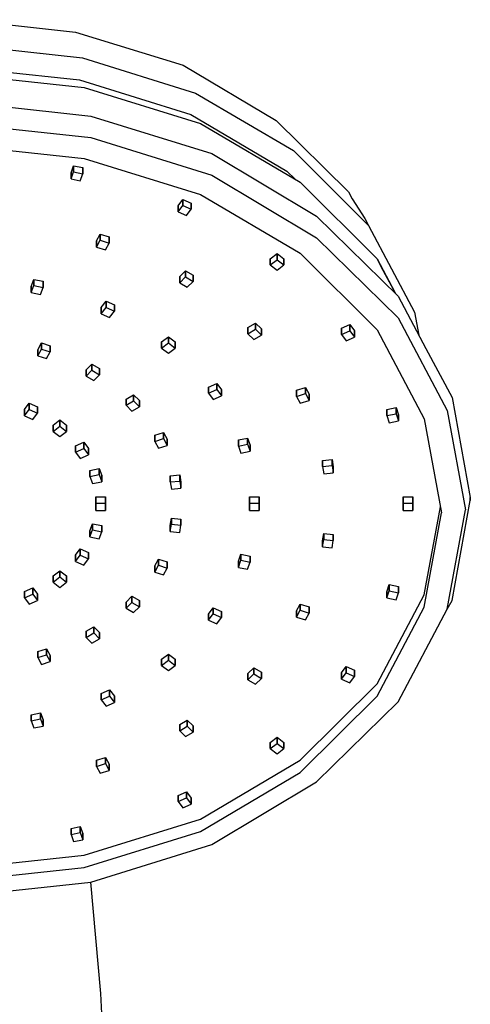
# Model space of a CAD drawing. Extents: x 0 to 389, y 0 to 298.
# Drawn here: x 342 to 389, y 96 to 198 of the extents above; entities that cross this region are included whole.
import ezdxf

# ---------------------------------------------------------------- set-up
doc = ezdxf.new("R2010")
doc.units = 0
doc.header["$MEASUREMENT"] = 0

msp = doc.modelspace()

# ---------------------------------------------------------------- linework, layer by layer
for p, q in [((336, 198.296), (347.9, 196.994)), ((347.9, 196.994), (359.1, 193.547)), ((336, 195.711), (348.6, 194.332)), ((348.6, 194.332), (360.4, 190.655)), ((336, 193.338), (348.3, 192.036)), ((359.1, 193.547), (368.8, 187.802)), ((336, 192.621), (348.8, 191.242)), ((348.3, 192.036), (359.9, 188.436)), ((348.8, 191.242), (360.9, 187.489)), ((336, 189.715), (349.5, 188.26)), ((360.4, 190.655), (370.6, 184.68)), ((349.5, 188.26), (362.1, 184.353)), ((359.9, 188.436), (369.9, 182.537)), ((368.8, 187.802), (376.3, 180.37)), ((336, 187.465), (349.5, 186.01)), ((360.9, 187.489), (371.3, 181.36)), ((349.5, 186.01), (362.1, 182.103)), ((336, 185.229), (348.8, 183.85)), ((370.6, 184.68), (378.4, 176.867)), ((348.8, 183.85), (360.9, 180.097)), ((362.1, 184.353), (373, 177.842)), ((347.423, 182.349), (347.681, 183.088)), ((347.681, 183.088), (347.681, 182.446)), ((347.681, 183.088), (348.647, 182.89)), ((347.681, 182.446), (347.681, 183.088)), ((348.647, 182.247), (348.647, 182.89)), ((348.647, 182.89), (348.647, 182.247)), ((369.9, 182.537), (370.768, 181.6735)), ((347.423, 181.706), (347.681, 182.446)), ((347.423, 182.349), (347.423, 181.706)), ((347.423, 181.706), (347.423, 182.349)), ((347.423, 181.706), (348.389, 181.508)), ((347.681, 182.446), (348.647, 182.247)), ((348.389, 181.508), (348.647, 182.247)), ((362.1, 182.103), (373, 175.592)), ((371.3, 181.36), (379.3, 173.393)), ((358.567, 178.92), (359.067, 179.584)), ((359.067, 179.584), (359.067, 178.941)), ((359.067, 179.584), (359.933, 179.201)), ((359.067, 178.941), (359.067, 179.584)), ((360.9, 180.097), (371.3, 173.968)), ((376.3, 180.37), (376.7, 179.636)), ((376.7, 179.636), (378, 177.601)), ((358.567, 178.278), (359.067, 178.941)), ((358.567, 178.278), (358.567, 178.92)), ((358.567, 178.92), (358.567, 178.278)), ((359.067, 178.941), (359.933, 178.558)), ((359.433, 177.895), (359.933, 178.558)), ((359.933, 178.558), (359.933, 179.201)), ((359.933, 179.201), (359.933, 178.558)), ((358.567, 178.278), (359.433, 177.895)), ((373, 177.842), (381.5, 169.491)), ((378, 177.601), (378.4, 176.867)), ((378.4, 176.867), (383.2, 167.828)), ((350.08, 175.253), (350.463, 175.961)), ((350.463, 175.961), (350.463, 175.318)), ((350.463, 175.961), (351.387, 175.667)), ((350.463, 175.318), (350.463, 175.961)), ((351.387, 175.024), (351.387, 175.667)), ((351.387, 175.667), (351.387, 175.024)), ((373, 175.592), (381.5, 167.242)), ((350.08, 174.61), (350.463, 175.318)), ((350.08, 175.253), (350.08, 174.61)), ((350.08, 174.61), (350.08, 175.253)), ((350.08, 174.61), (351.004, 174.317)), ((350.463, 175.318), (351.387, 175.024)), ((351.004, 174.317), (351.387, 175.024)), ((368.173, 173.4), (368.88, 173.942)), ((368.173, 172.757), (368.173, 173.4)), ((368.173, 173.4), (368.173, 172.757)), ((368.88, 173.942), (368.88, 173.299)), ((368.88, 173.942), (369.588, 173.4)), ((368.88, 173.299), (368.88, 173.942)), ((369.588, 173.4), (369.588, 172.757)), ((369.588, 172.757), (369.588, 173.4)), ((371.3, 173.968), (379.3, 166.001)), ((379.3, 173.393), (379.7, 172.582)), ((379.3, 173.393), (381.1365, 169.919)), ((379.3, 173.393), (381.1365, 169.919)), ((368.173, 172.757), (368.88, 173.299)), ((368.173, 172.757), (368.88, 172.216)), ((368.88, 173.299), (369.588, 172.757)), ((368.88, 172.216), (369.588, 172.757)), ((379.7, 172.582), (381.2179, 169.7682)), ((358.736, 171.54), (359.345, 172.147)), ((358.736, 170.897), (358.736, 171.54)), ((358.736, 171.54), (358.736, 170.897)), ((358.736, 170.897), (359.345, 171.505)), ((359.345, 172.147), (359.345, 171.505)), ((359.345, 172.147), (360.138, 171.681)), ((359.345, 171.505), (359.345, 172.147)), ((359.345, 171.505), (360.138, 171.038)), ((360.138, 171.038), (360.138, 171.681)), ((360.138, 171.681), (360.138, 171.038)), ((343.282, 170.51), (343.54, 171.25)), ((343.282, 169.867), (343.54, 170.607)), ((343.282, 170.51), (343.282, 169.867)), ((343.282, 169.867), (343.282, 170.51)), ((343.54, 170.607), (343.54, 171.25)), ((343.54, 171.25), (343.54, 170.607)), ((343.54, 171.25), (344.506, 171.051)), ((343.54, 170.607), (344.506, 170.409)), ((344.247, 169.668), (344.506, 170.409)), ((344.506, 170.409), (344.506, 171.051)), ((344.506, 171.051), (344.506, 170.409)), ((358.736, 170.897), (359.53, 170.431)), ((359.53, 170.431), (360.138, 171.038)), ((343.282, 169.867), (344.247, 169.668)), ((381.5, 169.491), (384.3785, 164.0434)), ((350.567, 168.306), (351.067, 168.969)), ((350.567, 167.663), (351.067, 168.326)), ((350.567, 167.663), (350.567, 168.306)), ((350.567, 168.306), (350.567, 167.663)), ((351.067, 168.969), (351.067, 168.326)), ((351.067, 168.969), (351.933, 168.586)), ((351.067, 168.326), (351.067, 168.969)), ((351.067, 168.326), (351.933, 167.943)), ((351.933, 167.943), (351.933, 168.586)), ((351.933, 168.586), (351.933, 167.943)), ((350.567, 167.663), (351.433, 167.28)), ((351.433, 167.28), (351.933, 167.943)), ((381.5, 167.242), (386.6, 157.589)), ((383.2, 167.828), (383.6479, 165.426)), ((365.843, 166.237), (366.636, 166.703)), ((365.843, 166.237), (365.843, 165.594)), ((365.843, 165.594), (365.843, 166.237)), ((366.636, 166.703), (366.636, 166.06)), ((366.636, 166.703), (367.245, 166.095)), ((366.636, 166.06), (366.636, 166.703)), ((375.587, 166.163), (376.453, 166.546)), ((375.587, 166.163), (375.587, 165.521)), ((375.587, 165.521), (375.587, 166.163)), ((376.453, 166.546), (376.453, 165.904)), ((376.453, 166.546), (376.953, 165.883)), ((376.453, 165.904), (376.453, 166.546)), ((356.86, 164.733), (357.567, 165.275)), ((357.567, 165.275), (357.567, 164.633)), ((357.567, 165.275), (358.274, 164.733)), ((357.567, 164.633), (357.567, 165.275)), ((365.843, 165.594), (366.636, 166.06)), ((365.843, 165.594), (366.452, 164.986)), ((366.452, 164.986), (367.245, 165.452)), ((366.636, 166.06), (367.245, 165.452)), ((367.245, 166.095), (367.245, 165.452)), ((367.245, 165.452), (367.245, 166.095)), ((375.587, 165.521), (376.453, 165.904)), ((375.587, 165.521), (376.087, 164.857)), ((376.087, 164.857), (376.953, 165.24)), ((376.453, 165.904), (376.953, 165.24)), ((376.953, 165.883), (376.953, 165.24)), ((376.953, 165.24), (376.953, 165.883)), ((379.3, 166.001), (384.2, 156.732)), ((343.957, 163.929), (344.34, 164.637)), ((344.34, 163.994), (344.34, 164.637)), ((344.34, 164.637), (344.34, 163.994)), ((344.34, 164.637), (345.264, 164.344)), ((345.264, 163.701), (345.264, 164.344)), ((345.264, 164.344), (345.264, 163.701)), ((356.86, 164.09), (356.86, 164.733)), ((356.86, 164.733), (356.86, 164.09)), ((356.86, 164.09), (357.567, 164.633)), ((356.86, 164.09), (357.567, 163.549)), ((357.567, 164.633), (358.274, 164.09)), ((357.567, 163.549), (358.274, 164.09)), ((358.274, 164.733), (358.274, 164.09)), ((358.274, 164.09), (358.274, 164.733)), ((343.957, 163.286), (344.34, 163.994)), ((343.957, 163.929), (343.957, 163.286)), ((343.957, 163.286), (343.957, 163.929)), ((343.957, 163.286), (344.881, 162.993)), ((344.34, 163.994), (345.264, 163.701)), ((344.881, 162.993), (345.264, 163.701)), ((384.3785, 164.0434), (387.1, 158.952)), ((348.996, 161.816), (349.605, 162.423)), ((349.605, 162.423), (349.605, 161.781)), ((349.605, 162.423), (350.398, 161.957)), ((349.605, 161.781), (349.605, 162.423)), ((348.996, 161.173), (348.996, 161.816)), ((348.996, 161.816), (348.996, 161.173)), ((348.996, 161.173), (349.605, 161.781)), ((348.996, 161.173), (349.789, 160.707)), ((349.605, 161.781), (350.398, 161.315)), ((349.789, 160.707), (350.398, 161.315)), ((350.398, 161.957), (350.398, 161.315)), ((350.398, 161.315), (350.398, 161.957)), ((361.731, 160.034), (362.597, 160.417)), ((361.731, 159.391), (361.731, 160.034)), ((361.731, 160.034), (361.731, 159.391)), ((362.597, 160.417), (362.597, 159.775)), ((362.597, 160.417), (363.097, 159.754)), ((362.597, 159.775), (362.597, 160.417)), ((370.916, 159.706), (371.84, 159.999)), ((371.84, 159.999), (371.84, 159.356)), ((371.84, 159.999), (372.223, 159.291)), ((371.84, 159.356), (371.84, 159.999)), ((353.149, 158.776), (353.943, 159.242)), ((353.943, 158.599), (353.943, 159.242)), ((353.943, 159.242), (353.943, 158.599)), ((353.943, 159.242), (354.552, 158.634)), ((361.731, 159.391), (362.597, 159.775)), ((361.731, 159.391), (362.231, 158.728)), ((362.231, 158.728), (363.097, 159.111)), ((362.597, 159.775), (363.097, 159.111)), ((363.097, 159.111), (363.097, 159.754)), ((363.097, 159.754), (363.097, 159.111)), ((370.916, 159.063), (370.916, 159.706)), ((370.916, 159.706), (370.916, 159.063)), ((370.916, 159.063), (371.84, 159.356)), ((370.916, 159.063), (371.299, 158.356)), ((371.84, 159.356), (372.223, 158.648)), ((372.223, 158.648), (372.223, 159.291)), ((372.223, 159.291), (372.223, 158.648)), ((387.1, 158.952), (389, 148.534)), ((342.567, 157.691), (343.067, 158.354)), ((343.067, 157.712), (343.067, 158.354)), ((343.067, 158.354), (343.067, 157.712)), ((343.067, 158.354), (343.933, 157.971)), ((343.933, 157.329), (343.933, 157.971)), ((343.933, 157.971), (343.933, 157.329)), ((353.149, 158.133), (353.149, 158.776)), ((353.149, 158.776), (353.149, 158.133)), ((353.149, 158.133), (353.943, 158.599)), ((353.149, 158.133), (353.758, 157.525)), ((353.758, 157.525), (354.552, 157.991)), ((353.943, 158.599), (354.552, 157.991)), ((354.552, 158.634), (354.552, 157.991)), ((354.552, 157.991), (354.552, 158.634)), ((371.299, 158.356), (372.223, 158.648)), ((342.567, 157.048), (343.067, 157.712)), ((342.567, 157.691), (342.567, 157.048)), ((342.567, 157.048), (342.567, 157.691)), ((342.567, 157.048), (343.433, 156.665)), ((343.067, 157.712), (343.933, 157.329)), ((343.433, 156.665), (343.933, 157.329)), ((380.303, 157.703), (381.269, 157.901)), ((380.303, 157.06), (380.303, 157.703)), ((380.303, 157.703), (380.303, 157.06)), ((380.303, 157.06), (381.269, 157.258)), ((380.303, 157.06), (380.562, 156.319)), ((381.269, 157.258), (381.269, 157.901)), ((381.269, 157.901), (381.269, 157.258)), ((381.269, 157.901), (381.528, 157.16)), ((381.269, 157.258), (381.528, 156.518)), ((381.528, 156.518), (381.528, 157.16)), ((381.528, 157.16), (381.528, 156.518)), ((386.6, 157.589), (388.5, 147.248)), ((345.546, 156.066), (346.253, 156.608)), ((345.546, 155.423), (345.546, 156.066)), ((345.546, 156.066), (345.546, 155.423)), ((345.546, 155.423), (346.253, 155.966)), ((346.253, 156.608), (346.253, 155.966)), ((346.253, 156.608), (346.96, 156.066)), ((346.253, 155.966), (346.253, 156.608)), ((346.253, 155.966), (346.96, 155.423)), ((346.96, 156.066), (346.96, 155.423)), ((346.96, 155.423), (346.96, 156.066)), ((380.562, 156.319), (381.528, 156.518)), ((384.2, 156.732), (386, 146.927)), ((345.546, 155.423), (346.253, 154.882)), ((346.253, 154.882), (346.96, 155.423)), ((356.134, 155.015), (357.058, 155.309)), ((356.134, 154.373), (356.134, 155.015)), ((356.134, 155.015), (356.134, 154.373)), ((357.058, 155.309), (357.058, 154.666)), ((357.058, 155.309), (357.441, 154.6)), ((357.058, 154.666), (357.058, 155.309)), ((347.874, 153.906), (348.74, 154.289)), ((347.874, 153.263), (347.874, 153.906)), ((347.874, 153.906), (347.874, 153.263)), ((348.74, 153.646), (348.74, 154.289)), ((348.74, 154.289), (348.74, 153.646)), ((348.74, 154.289), (349.24, 153.626)), ((356.134, 154.373), (357.058, 154.666)), ((356.134, 154.373), (356.517, 153.665)), ((356.517, 153.665), (357.441, 153.958)), ((357.058, 154.666), (357.441, 153.958)), ((357.441, 153.958), (357.441, 154.6)), ((357.441, 154.6), (357.441, 153.958)), ((364.848, 154.531), (365.814, 154.729)), ((364.848, 153.888), (364.848, 154.531)), ((364.848, 154.531), (364.848, 153.888)), ((364.848, 153.888), (365.814, 154.086)), ((364.848, 153.888), (365.107, 153.147)), ((365.814, 154.729), (365.814, 154.086)), ((365.814, 154.729), (366.073, 153.988)), ((365.814, 154.086), (365.814, 154.729)), ((365.814, 154.086), (366.073, 153.346)), ((366.073, 153.988), (366.073, 153.346)), ((366.073, 153.346), (366.073, 153.988)), ((347.874, 153.263), (348.74, 153.646)), ((347.874, 153.263), (348.374, 152.6)), ((348.374, 152.6), (349.24, 152.983)), ((348.74, 153.646), (349.24, 152.983)), ((349.24, 153.626), (349.24, 152.983)), ((349.24, 152.983), (349.24, 153.626)), ((365.107, 153.147), (366.073, 153.346)), ((373.61, 152.392), (374.601, 152.492)), ((373.61, 151.749), (373.61, 152.392)), ((373.61, 152.392), (373.61, 151.749)), ((373.61, 151.749), (374.601, 151.849)), ((374.601, 151.849), (374.601, 152.492)), ((374.601, 152.492), (374.601, 151.849)), ((374.601, 152.492), (374.732, 151.732)), ((374.601, 151.849), (374.732, 151.089)), ((349.394, 151.358), (350.359, 151.556)), ((349.394, 150.715), (349.394, 151.358)), ((349.394, 151.358), (349.394, 150.715)), ((349.394, 150.715), (350.359, 150.913)), ((350.359, 150.913), (350.359, 151.556)), ((350.359, 151.556), (350.359, 150.913)), ((350.359, 151.556), (350.618, 150.816)), ((350.359, 150.913), (350.618, 150.174)), ((350.618, 150.816), (350.618, 150.174)), ((350.618, 150.174), (350.618, 150.816)), ((357.746, 150.792), (358.738, 150.892)), ((357.746, 150.149), (357.746, 150.792)), ((357.746, 150.792), (357.746, 150.149)), ((358.738, 150.892), (358.738, 150.249)), ((358.738, 150.892), (358.868, 150.133)), ((358.738, 150.249), (358.738, 150.892)), ((373.61, 151.749), (373.74, 150.989)), ((373.74, 150.989), (374.732, 151.089)), ((374.732, 151.089), (374.732, 151.732)), ((374.732, 151.732), (374.732, 151.089)), ((349.394, 150.715), (349.652, 149.975)), ((349.652, 149.975), (350.618, 150.174)), ((357.746, 150.149), (358.738, 150.249)), ((357.746, 150.149), (357.877, 149.39)), ((358.738, 150.249), (358.868, 149.49)), ((358.868, 150.133), (358.868, 149.49)), ((358.868, 149.49), (358.868, 150.133)), ((357.877, 149.39), (358.868, 149.49)), ((350, 147.829), (350, 148.595)), ((350, 147.952), (350, 148.595)), ((350, 148.595), (350, 147.829)), ((350, 148.595), (350, 147.952)), ((350, 148.595), (351, 148.595)), ((350, 147.186), (350, 147.952)), ((350, 147.952), (350, 147.186)), ((350, 147.952), (351, 147.952)), ((350, 147.186), (350, 147.829)), ((350, 147.829), (350, 147.186)), ((351, 147.952), (351, 148.595)), ((351, 148.595), (351, 147.952)), ((351, 147.186), (351, 147.952)), ((351, 147.952), (351, 147.186)), ((366, 147.952), (366, 148.595)), ((366, 147.829), (366, 148.595)), ((366, 148.595), (366, 147.829)), ((366, 148.595), (366, 147.952)), ((366, 148.595), (367, 148.595)), ((366, 147.186), (366, 147.952)), ((366, 147.952), (366, 147.186)), ((366, 147.952), (367, 147.952)), ((366, 147.186), (366, 147.829)), ((366, 147.829), (366, 147.186)), ((367, 147.952), (367, 148.595)), ((367, 148.595), (367, 147.952)), ((367, 147.186), (367, 147.952)), ((367, 147.952), (367, 147.186)), ((382, 147.952), (382, 148.595)), ((382, 147.829), (382, 148.595)), ((382, 148.595), (382, 147.829)), ((382, 148.595), (382, 147.952)), ((382, 148.595), (383, 148.595)), ((382, 147.186), (382, 147.952)), ((382, 147.952), (382, 147.186)), ((382, 147.952), (383, 147.952)), ((382, 147.186), (382, 147.829)), ((382, 147.829), (382, 147.186)), ((383, 147.952), (383, 148.595)), ((383, 148.595), (383, 147.952)), ((383, 147.186), (383, 147.952)), ((383, 147.952), (383, 147.186)), ((387.1, 137.794), (389, 148.212)), ((389, 148.212), (389, 148.534)), ((389, 148.534), (389, 148.212)), ((350, 147.186), (351, 147.186)), ((366, 147.186), (367, 147.186)), ((382, 147.186), (383, 147.186)), ((384.2, 138.407), (385.882, 147.5695)), ((384.2, 137.121), (386, 146.927)), ((386.6, 136.907), (388.5, 147.248)), ((349.394, 145.067), (349.652, 145.806)), ((349.652, 145.163), (349.652, 145.806)), ((349.652, 145.806), (350.618, 145.608)), ((349.652, 145.806), (349.652, 145.163)), ((357.746, 145.633), (357.877, 146.392)), ((357.746, 144.99), (357.877, 145.749)), ((357.746, 145.633), (357.746, 144.99)), ((357.746, 144.99), (357.746, 145.633)), ((357.877, 146.392), (358.868, 146.292)), ((357.877, 146.392), (357.877, 145.749)), ((357.877, 145.749), (357.877, 146.392)), ((357.877, 145.749), (358.868, 145.649)), ((358.738, 144.89), (358.868, 145.649)), ((358.868, 145.649), (358.868, 146.292)), ((358.868, 146.292), (358.868, 145.649)), ((349.394, 144.424), (349.652, 145.163)), ((349.394, 145.067), (349.394, 144.424)), ((349.394, 144.424), (349.394, 145.067)), ((349.652, 145.163), (350.618, 144.965)), ((350.359, 144.226), (350.618, 144.965)), ((350.618, 145.608), (350.618, 144.965)), ((350.618, 144.965), (350.618, 145.608)), ((357.746, 144.99), (358.738, 144.89)), ((373.61, 144.033), (373.74, 144.793)), ((373.74, 144.15), (373.74, 144.793)), ((373.74, 144.793), (374.732, 144.693)), ((373.74, 144.793), (373.74, 144.15)), ((374.732, 144.05), (374.732, 144.693)), ((374.732, 144.693), (374.732, 144.05)), ((349.394, 144.424), (350.359, 144.226)), ((373.61, 143.39), (373.74, 144.15)), ((373.61, 143.39), (373.61, 144.033)), ((373.61, 144.033), (373.61, 143.39)), ((373.74, 144.15), (374.732, 144.05)), ((374.601, 143.29), (374.732, 144.05)), ((347.874, 142.518), (348.374, 143.182)), ((347.874, 141.876), (348.374, 142.539)), ((348.374, 143.182), (349.24, 142.799)), ((348.374, 143.182), (348.374, 142.539)), ((348.374, 142.539), (348.374, 143.182)), ((348.374, 142.539), (349.24, 142.156)), ((349.24, 142.799), (349.24, 142.156)), ((349.24, 142.156), (349.24, 142.799)), ((364.848, 141.894), (365.107, 142.634)), ((365.107, 142.634), (366.073, 142.436)), ((365.107, 142.634), (365.107, 141.992)), ((365.107, 141.992), (365.107, 142.634)), ((373.61, 143.39), (374.601, 143.29)), ((347.874, 142.518), (347.874, 141.876)), ((347.874, 141.876), (347.874, 142.518)), ((347.874, 141.876), (348.74, 141.493)), ((348.74, 141.493), (349.24, 142.156)), ((356.134, 141.409), (356.517, 142.117)), ((356.517, 141.474), (356.517, 142.117)), ((356.517, 142.117), (357.441, 141.824)), ((356.517, 142.117), (356.517, 141.474)), ((357.441, 141.181), (357.441, 141.824)), ((357.441, 141.824), (357.441, 141.181)), ((364.848, 141.251), (365.107, 141.992)), ((364.848, 141.251), (364.848, 141.894)), ((364.848, 141.894), (364.848, 141.251)), ((365.107, 141.992), (366.073, 141.793)), ((365.814, 141.053), (366.073, 141.793)), ((366.073, 141.793), (366.073, 142.436)), ((366.073, 142.436), (366.073, 141.793)), ((345.546, 140.358), (346.253, 140.9)), ((346.253, 140.9), (346.96, 140.358)), ((346.253, 140.9), (346.253, 140.257)), ((346.253, 140.257), (346.253, 140.9)), ((356.134, 140.766), (356.517, 141.474)), ((356.134, 141.409), (356.134, 140.766)), ((356.134, 140.766), (356.134, 141.409)), ((356.134, 140.766), (357.058, 140.473)), ((356.517, 141.474), (357.441, 141.181)), ((357.058, 140.473), (357.441, 141.181)), ((364.848, 141.251), (365.814, 141.053)), ((345.546, 139.716), (345.546, 140.358)), ((345.546, 140.358), (345.546, 139.716)), ((345.546, 139.716), (346.253, 140.257)), ((345.546, 139.716), (346.253, 139.173)), ((346.253, 140.257), (346.96, 139.716)), ((346.253, 139.173), (346.96, 139.716)), ((346.96, 140.358), (346.96, 139.716)), ((346.96, 139.716), (346.96, 140.358)), ((342.567, 138.732), (343.433, 139.115)), ((342.567, 138.732), (342.567, 138.09)), ((342.567, 138.09), (342.567, 138.732)), ((342.567, 138.09), (343.433, 138.473)), ((343.433, 139.115), (343.933, 138.452)), ((343.433, 139.115), (343.433, 138.473)), ((343.433, 138.473), (343.433, 139.115)), ((343.433, 138.473), (343.933, 137.809)), ((343.933, 138.452), (343.933, 137.809)), ((343.933, 137.809), (343.933, 138.452)), ((380.303, 138.722), (380.562, 139.462)), ((380.303, 138.079), (380.562, 138.82)), ((380.303, 138.079), (380.303, 138.722)), ((380.303, 138.722), (380.303, 138.079)), ((380.562, 139.462), (381.528, 139.263)), ((380.562, 139.462), (380.562, 138.82)), ((380.562, 138.82), (380.562, 139.462)), ((380.562, 138.82), (381.528, 138.62)), ((381.269, 137.881), (381.528, 138.62)), ((381.528, 139.263), (381.528, 138.62)), ((381.528, 138.62), (381.528, 139.263)), ((342.567, 138.09), (343.067, 137.426)), ((343.067, 137.426), (343.933, 137.809)), ((353.149, 137.649), (353.758, 138.257)), ((353.149, 137.006), (353.149, 137.649)), ((353.149, 137.649), (353.149, 137.006)), ((353.149, 137.006), (353.758, 137.614)), ((353.758, 137.614), (353.758, 138.257)), ((353.758, 138.257), (354.552, 137.79)), ((353.758, 138.257), (353.758, 137.614)), ((353.758, 137.614), (354.552, 137.148)), ((354.552, 137.148), (354.552, 137.79)), ((354.552, 137.79), (354.552, 137.148)), ((370.916, 136.718), (371.299, 137.426)), ((371.299, 136.783), (371.299, 137.426)), ((371.299, 137.426), (372.223, 137.133)), ((371.299, 137.426), (371.299, 136.783)), ((379.3, 129.138), (384.2, 138.407)), ((380.303, 138.079), (381.269, 137.881)), ((386.6, 136.907), (387.1, 137.794)), ((353.149, 137.006), (353.943, 136.54)), ((353.943, 136.54), (354.552, 137.148)), ((361.731, 136.39), (362.231, 137.054)), ((361.731, 135.747), (362.231, 136.411)), ((361.731, 135.747), (361.731, 136.39)), ((361.731, 136.39), (361.731, 135.747)), ((362.231, 136.411), (362.231, 137.054)), ((362.231, 137.054), (363.097, 136.671)), ((362.231, 137.054), (362.231, 136.411)), ((362.231, 136.411), (363.097, 136.028)), ((363.097, 136.028), (363.097, 136.671)), ((363.097, 136.671), (363.097, 136.028)), ((370.916, 136.076), (371.299, 136.783)), ((370.916, 136.076), (370.916, 136.718)), ((370.916, 136.718), (370.916, 136.076)), ((371.299, 136.783), (372.223, 136.49)), ((371.84, 135.783), (372.223, 136.49)), ((372.223, 136.49), (372.223, 137.133)), ((372.223, 137.133), (372.223, 136.49)), ((379.3, 127.852), (384.2, 137.121)), ((381.5, 127.255), (386.6, 136.907)), ((361.731, 135.747), (362.597, 135.364)), ((362.597, 135.364), (363.097, 136.028)), ((370.916, 136.076), (371.84, 135.783)), ((348.996, 134.609), (349.789, 135.075)), ((348.996, 133.966), (348.996, 134.609)), ((348.996, 134.609), (348.996, 133.966)), ((348.996, 133.966), (349.789, 134.432)), ((349.789, 135.075), (350.398, 134.467)), ((349.789, 135.075), (349.789, 134.432)), ((349.789, 134.432), (349.789, 135.075)), ((349.789, 134.432), (350.398, 133.824)), ((350.398, 134.467), (350.398, 133.824)), ((350.398, 133.824), (350.398, 134.467)), ((348.996, 133.966), (349.605, 133.358)), ((349.605, 133.358), (350.398, 133.824)), ((343.957, 132.496), (344.881, 132.788)), ((343.957, 132.496), (343.957, 131.853)), ((343.957, 131.853), (343.957, 132.496)), ((344.881, 132.788), (345.264, 132.081)), ((344.881, 132.788), (344.881, 132.146)), ((344.881, 132.146), (344.881, 132.788)), ((343.957, 131.853), (344.881, 132.146)), ((343.957, 131.853), (344.34, 131.145)), ((344.34, 131.145), (345.264, 131.438)), ((344.881, 132.146), (345.264, 131.438)), ((345.264, 132.081), (345.264, 131.438)), ((345.264, 131.438), (345.264, 132.081)), ((356.86, 131.692), (357.567, 132.233)), ((356.86, 131.049), (356.86, 131.692)), ((356.86, 131.692), (356.86, 131.049)), ((356.86, 131.049), (357.567, 131.59)), ((357.567, 132.233), (358.274, 131.692)), ((357.567, 132.233), (357.567, 131.59)), ((357.567, 131.59), (357.567, 132.233)), ((357.567, 131.59), (358.274, 131.049)), ((358.274, 131.692), (358.274, 131.049)), ((358.274, 131.049), (358.274, 131.692)), ((356.86, 131.049), (357.567, 130.506)), ((357.567, 130.506), (358.274, 131.049)), ((365.843, 130.188), (366.452, 130.795)), ((366.452, 130.795), (367.245, 130.329)), ((366.452, 130.795), (366.452, 130.153)), ((366.452, 130.153), (366.452, 130.795)), ((367.245, 130.329), (367.245, 129.687)), ((367.245, 129.687), (367.245, 130.329)), ((375.587, 130.261), (376.087, 130.925)), ((375.587, 129.618), (376.087, 130.282)), ((375.587, 130.261), (375.587, 129.618)), ((375.587, 129.618), (375.587, 130.261)), ((376.087, 130.925), (376.953, 130.542)), ((376.087, 130.925), (376.087, 130.282)), ((376.087, 130.282), (376.087, 130.925)), ((376.087, 130.282), (376.953, 129.899)), ((376.953, 130.542), (376.953, 129.899)), ((376.953, 129.899), (376.953, 130.542)), ((365.843, 129.545), (365.843, 130.188)), ((365.843, 130.188), (365.843, 129.545)), ((365.843, 129.545), (366.452, 130.153)), ((365.843, 129.545), (366.636, 129.079)), ((366.452, 130.153), (367.245, 129.687)), ((366.636, 129.079), (367.245, 129.687)), ((375.587, 129.618), (376.453, 129.235)), ((376.453, 129.235), (376.953, 129.899)), ((350.567, 128.118), (351.433, 128.501)), ((351.433, 127.858), (351.433, 128.501)), ((351.433, 128.501), (351.933, 127.837)), ((351.433, 128.501), (351.433, 127.858)), ((371.3, 121.171), (379.3, 129.138)), ((350.567, 127.475), (350.567, 128.118)), ((350.567, 128.118), (350.567, 127.475)), ((350.567, 127.475), (351.433, 127.858)), ((350.567, 127.475), (351.067, 126.812)), ((351.067, 126.812), (351.933, 127.195)), ((351.433, 127.858), (351.933, 127.195)), ((351.933, 127.195), (351.933, 127.837)), ((351.933, 127.837), (351.933, 127.195)), ((371.3, 119.885), (379.3, 127.852)), ((373, 118.904), (381.5, 127.255)), ((343.282, 125.914), (344.247, 126.114)), ((343.282, 125.914), (343.282, 125.272)), ((343.282, 125.272), (343.282, 125.914)), ((343.282, 125.272), (344.247, 125.471)), ((343.282, 125.272), (343.54, 124.532)), ((344.247, 126.114), (344.506, 125.373)), ((344.247, 126.114), (344.247, 125.471)), ((344.247, 125.471), (344.247, 126.114)), ((344.247, 125.471), (344.506, 124.73)), ((344.506, 124.73), (344.506, 125.373)), ((344.506, 125.373), (344.506, 124.73)), ((358.736, 124.885), (359.53, 125.351)), ((359.53, 124.708), (359.53, 125.351)), ((359.53, 125.351), (360.138, 124.743)), ((359.53, 125.351), (359.53, 124.708)), ((343.54, 124.532), (344.506, 124.73)), ((358.736, 124.242), (358.736, 124.885)), ((358.736, 124.885), (358.736, 124.242)), ((358.736, 124.242), (359.53, 124.708)), ((358.736, 124.242), (359.345, 123.634)), ((359.345, 123.634), (360.138, 124.101)), ((359.53, 124.708), (360.138, 124.101)), ((360.138, 124.101), (360.138, 124.743)), ((360.138, 124.743), (360.138, 124.101)), ((368.173, 123.025), (368.88, 123.566)), ((368.88, 123.566), (369.588, 123.025)), ((368.88, 123.566), (368.88, 122.923)), ((368.88, 122.923), (368.88, 123.566)), ((368.173, 122.382), (368.173, 123.025)), ((368.173, 123.025), (368.173, 122.382)), ((368.173, 122.382), (368.88, 122.923)), ((368.173, 122.382), (368.88, 121.84)), ((368.88, 122.923), (369.588, 122.382)), ((368.88, 121.84), (369.588, 122.382)), ((369.588, 123.025), (369.588, 122.382)), ((369.588, 122.382), (369.588, 123.025)), ((350.08, 121.171), (351.004, 121.465)), ((350.08, 121.171), (350.08, 120.529)), ((350.08, 120.529), (350.08, 121.171)), ((351.004, 120.822), (351.004, 121.465)), ((351.004, 121.465), (351.387, 120.758)), ((351.004, 121.465), (351.004, 120.822)), ((360.9, 115.042), (371.3, 121.171)), ((350.08, 120.529), (351.004, 120.822)), ((350.08, 120.529), (350.463, 119.821)), ((350.463, 119.821), (351.387, 120.115)), ((351.004, 120.822), (351.387, 120.115)), ((351.387, 120.758), (351.387, 120.115)), ((351.387, 120.115), (351.387, 120.758)), ((360.9, 113.757), (371.3, 119.885)), ((362.1, 112.393), (373, 118.904)), ((358.567, 117.503), (359.433, 117.886)), ((358.567, 116.86), (358.567, 117.503)), ((358.567, 117.503), (358.567, 116.86)), ((358.567, 116.86), (359.433, 117.243)), ((359.433, 117.886), (359.933, 117.223)), ((359.433, 117.886), (359.433, 117.243)), ((359.433, 117.243), (359.433, 117.886)), ((359.433, 117.243), (359.933, 116.58)), ((359.933, 116.58), (359.933, 117.223)), ((359.933, 117.223), (359.933, 116.58)), ((358.567, 116.86), (359.067, 116.197)), ((359.067, 116.197), (359.933, 116.58)), ((348.8, 111.289), (360.9, 115.042)), ((347.423, 114.076), (348.389, 114.274)), ((347.423, 114.076), (347.423, 113.433)), ((347.423, 113.433), (347.423, 114.076)), ((348.389, 114.274), (348.647, 113.534)), ((348.389, 114.274), (348.389, 113.631)), ((348.389, 113.631), (348.389, 114.274)), ((347.423, 113.433), (348.389, 113.631)), ((347.423, 113.433), (347.681, 112.693)), ((347.681, 112.693), (348.647, 112.892)), ((348.389, 113.631), (348.647, 112.892)), ((348.647, 113.534), (348.647, 112.892)), ((348.647, 112.892), (348.647, 113.534)), ((348.8, 110.004), (360.9, 113.757)), ((349.5, 108.486), (362.1, 112.393)), ((336, 109.91), (348.8, 111.289)), ((336, 108.624), (348.8, 110.004)), ((336, 107.031), (349.5, 108.486)), ((349.4423, 108.4798), (350.5, 96.866)), ((350.5, 96.866), (351, 87.2905))]:
    msp.add_line(p, q)

doc.saveas('drawing.dxf')
